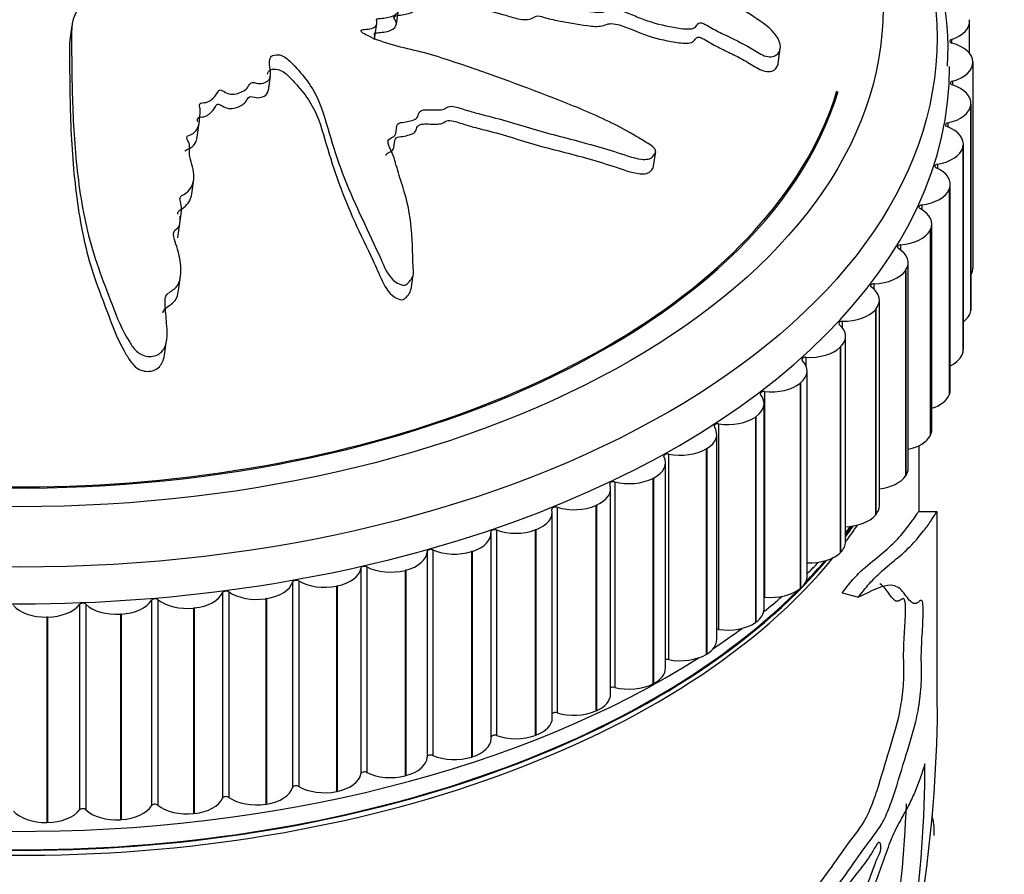
# Model space of a CAD drawing. Units: millimetres. Extents: x 0 to 1429, y 0 to 2213.
# Drawn here: x 892 to 920, y 429 to 452 of the extents above; entities that cross this region are included whole.
import ezdxf
from ezdxf import colors
from ezdxf.entities.mleader import LeaderData, LeaderLine
from ezdxf.math import Vec2, Vec3

# ---------------------------------------------------------------- set-up
doc = ezdxf.new("R2010")
doc.units = ezdxf.units.MM
doc.layers.add('DV6_Défaut', color=7, linetype='Continuous')
doc.layers.add('Défaut', color=7, linetype='Continuous')

# ---------------------------------------------------------------- blocks, each defined once
blk = doc.blocks.new('_DOT')
at = {"color": 0}
blk.add_line((0, 0), (-1, 0), dxfattribs=at)
at = {"color": 0, "const_width": 0.333}
blk.add_lwpolyline([(-0.1665, 0, 1), (0.1665, 0, 1)], format="xyb", close=True, dxfattribs=at)
blk = doc.blocks.new('SE5')
at = {"layer": 'DV6_Défaut', "color": 7, "linetype": 'Continuous'}
for p, q in [((902.921, 452.17), (902.977, 452.566)), ((902.319, 451.807), (902.375, 452.202)), ((918.85, 451.363), (918.85, 452.248)), ((893.895, 452.132), (893.839, 451.734)), ((918.348, 451.747), (918.348, 451.647)), ((913.529, 451.078), (913.588, 451.492)), ((918.944, 451.125), (918.944, 451.113)), ((918.944, 451.113), (918.944, 445.397)), ((899.357, 450.329), (899.413, 450.725)), ((918.374, 450.586), (918.374, 450.482)), ((918.886, 444.262), (918.886, 449.978)), ((918.884, 449.939), (918.882, 449.927)), ((918.882, 449.927), (918.882, 444.211)), ((918.884, 449.939), (918.884, 444.223)), ((897.38, 449.028), (897.436, 449.426)), ((918.243, 449.427), (918.243, 449.318)), ((910.067, 448.224), (910.124, 448.627)), ((918.665, 448.759), (918.662, 448.747)), ((918.662, 448.747), (918.662, 443.032)), ((918.665, 448.759), (918.665, 443.043)), ((918.676, 443.127), (918.676, 448.842)), ((917.958, 448.278), (917.958, 448.162)), ((897.227, 447.457), (897.283, 447.857)), ((918.289, 447.592), (918.284, 447.581)), ((918.284, 447.581), (918.284, 441.865)), ((918.289, 447.592), (918.289, 441.877)), ((918.313, 442.005), (918.313, 447.72)), ((896.893, 446.627), (896.949, 447.027)), ((917.519, 447.144), (917.519, 447.019)), ((896.841, 446.226), (896.898, 446.626)), ((917.757, 446.446), (917.751, 446.435)), ((917.751, 446.435), (917.751, 440.719)), ((917.757, 446.446), (917.757, 440.731)), ((917.801, 440.902), (917.801, 446.617)), ((916.929, 446.034), (916.929, 445.898)), ((917.073, 445.327), (917.065, 445.316)), ((917.065, 445.316), (917.065, 439.601)), ((917.073, 445.327), (917.073, 439.612)), ((917.143, 439.825), (917.143, 445.541)), ((896.856, 444.766), (896.913, 445.168)), ((903.327, 444.795), (903.384, 445.198)), ((916.192, 444.954), (916.192, 444.801)), ((916.342, 438.781), (916.342, 444.497)), ((916.24, 444.243), (916.231, 444.232)), ((916.231, 444.232), (916.231, 438.516)), ((916.24, 444.243), (916.24, 438.527)), ((918.884, 444.223), (918.882, 444.211)), ((915.312, 443.909), (915.312, 443.733)), ((915.404, 437.776), (915.404, 443.492)), ((896.471, 442.966), (896.529, 443.377)), ((915.265, 443.198), (915.254, 443.188)), ((915.254, 443.188), (915.254, 437.472)), ((915.265, 443.198), (915.265, 437.483)), ((914.295, 442.907), (914.295, 442.69)), ((918.665, 443.043), (918.662, 443.032)), ((914.333, 436.816), (914.333, 442.532)), ((914.152, 442.201), (914.141, 442.191)), ((914.141, 442.191), (914.141, 436.475)), ((914.152, 442.201), (914.152, 436.485)), ((913.146, 441.954), (913.146, 436.239)), ((918.289, 441.877), (918.284, 441.865)), ((913.137, 435.907), (913.137, 441.623)), ((912.909, 441.256), (912.896, 441.247)), ((912.896, 441.247), (912.896, 435.531)), ((912.909, 441.256), (912.909, 435.54)), ((911.873, 441.055), (911.873, 435.339)), ((911.822, 435.054), (911.822, 440.77)), ((917.757, 440.731), (917.751, 440.719)), ((917.445, 438.624), (917.445, 440.452)), ((910.483, 440.216), (910.483, 434.5)), ((911.543, 440.369), (911.529, 440.361)), ((911.529, 440.361), (911.529, 434.645)), ((911.543, 440.369), (911.543, 434.654)), ((910.397, 434.263), (910.397, 439.978)), ((917.073, 439.612), (917.065, 439.601)), ((908.985, 439.441), (908.985, 433.725)), ((910.062, 439.547), (910.047, 439.539)), ((910.047, 439.539), (910.047, 433.824)), ((910.062, 439.547), (910.062, 433.831)), ((908.87, 433.537), (908.87, 439.253)), ((907.387, 438.736), (907.387, 433.02)), ((908.475, 438.793), (908.459, 438.786)), ((908.459, 438.786), (908.459, 433.07)), ((908.475, 438.793), (908.475, 433.078)), ((907.25, 432.882), (907.25, 438.598)), ((916.24, 438.527), (916.231, 438.516)), ((917.945, 433.174), (917.945, 438.62)), ((905.547, 432.302), (905.547, 438.017)), ((905.699, 438.104), (905.699, 432.388)), ((906.791, 438.112), (906.774, 438.106)), ((906.774, 438.106), (906.774, 432.391)), ((906.791, 438.112), (906.791, 432.397)), ((903.771, 437.504), (903.771, 431.789)), ((903.931, 437.55), (903.931, 431.834)), ((905.022, 437.509), (905.004, 437.504)), ((905.004, 437.504), (905.004, 431.788)), ((905.022, 437.509), (905.022, 431.794)), ((915.265, 437.483), (915.254, 437.472)), ((901.929, 437.038), (901.929, 431.323)), ((902.094, 437.076), (902.094, 431.361)), ((903.176, 436.987), (903.158, 436.982)), ((903.158, 436.982), (903.158, 431.267)), ((903.176, 436.987), (903.176, 431.272)), ((900.03, 436.656), (900.03, 430.94)), ((900.2, 436.686), (900.2, 430.971)), ((901.266, 436.549), (901.247, 436.545)), ((901.266, 436.549), (901.266, 430.834)), ((898.085, 436.359), (898.085, 430.644)), ((898.258, 436.382), (898.258, 430.667)), ((901.247, 436.545), (901.247, 430.83)), ((914.152, 436.485), (914.141, 436.475)), ((915.308, 436.357), (915.766, 436.24)), ((894.105, 436.032), (894.105, 430.316)), ((894.283, 436.039), (894.283, 430.323)), ((896.106, 436.151), (896.106, 430.436)), ((896.282, 436.166), (896.282, 430.45)), ((899.304, 436.198), (899.284, 436.195)), ((899.284, 436.195), (899.284, 430.479)), ((899.304, 436.198), (899.304, 430.482)), ((895.266, 435.763), (895.245, 435.762)), ((895.245, 435.762), (895.245, 430.047)), ((895.266, 435.763), (895.266, 430.048)), ((897.299, 435.935), (897.279, 435.933)), ((897.279, 435.933), (897.279, 430.218)), ((897.299, 435.935), (897.299, 430.22)), ((893.216, 435.683), (893.195, 435.683)), ((893.195, 435.683), (893.195, 429.967)), ((893.216, 435.683), (893.216, 429.967)), ((912.909, 435.54), (912.896, 435.531)), ((911.543, 434.654), (911.529, 434.645)), ((910.062, 433.831), (910.047, 433.824)), ((908.475, 433.078), (908.459, 433.07)), ((906.791, 432.397), (906.774, 432.391)), ((905.022, 431.794), (905.004, 431.788)), ((903.176, 431.272), (903.158, 431.267)), ((901.266, 430.834), (901.247, 430.83)), ((899.304, 430.482), (899.284, 430.479)), ((895.266, 430.048), (895.245, 430.047)), ((897.299, 430.22), (897.279, 430.218)), ((893.216, 429.967), (893.195, 429.967))]:
    blk.add_line(p, q, dxfattribs=at)
for centre, radius, start, end in [((910.414, 451.461), 7.836, 356.6495, 29.0361), ((920.854, 736.469), 297.868, 269.34224, 269.43975), ((879.906, 433.552), 38.056, 342.9587, 359.4261), ((884.313, 431.671), 33.295, 343.8318, 359.8839), ((883.749, 431.693), 33.365, 344.0092, 357.9261)]:
    blk.add_arc(centre, radius, start, end, dxfattribs=at)
for centre, major_axis in [((892.445, 451.793), (-25.5, 0)), ((892.445, 452.609), (-24, 0))]:
    blk.add_ellipse(centre, major_axis=major_axis, ratio=0.57735, dxfattribs=at)
for centre, major_axis, start_param, end_param in [((892.445, 452.617), (23.063, 0), 2.647813, 6.109384), ((892.445, 452.609), (-23.1, 0), 0, 2.967549), ((917.85, 452.248), (-1, 0), 2.092562, 3.228083), ((918.398, 451.697), (0.1, 0), 2.092562, 4.28681), ((917.944, 451.119), (1, 0), 0.009696, 1.145218), ((917.944, 451.108), (-1, 0), 2.014992, 3.150513), ((892.445, 450.976), (-25.85, 0), 0, 3.142926), ((918.417, 450.534), (0.1, 0), 2.014992, 4.20924), ((917.886, 449.978), (-1, 0), 3.073719, 4.20924), ((917.885, 449.966), (1, 0), 5.079014, 6.214536), ((918.279, 449.373), (0.1, 0), 1.937422, 4.13167), ((917.676, 448.842), (-1, 0), 2.996149, 4.13167), ((917.673, 448.831), (1, 0), 5.001444, 6.136966), ((917.986, 448.222), (0.1, 0), 1.859851, 4.0541), ((917.313, 447.72), (-1, 0), 2.918578, 4.0541), ((917.309, 447.709), (1, 0), 4.923874, 6.059395), ((917.54, 447.088), (0.1, 0), 1.782281, 3.97653), ((916.801, 446.617), (-1, 0), 2.841008, 3.97653), ((916.796, 446.606), (1, 0), 4.846304, 5.981825), ((916.942, 445.977), (0.1, 0), 1.704711, 3.898959), ((916.143, 445.541), (-1, 0), 2.763438, 3.898959), ((916.136, 445.53), (1, 0), 4.768734, 5.904255), ((917.944, 445.392), (-1, 0), 2.800231, 3.150513), ((916.198, 444.896), (0.1, 0), 1.627141, 3.821389), ((915.342, 444.497), (-1, 0), 2.685868, 3.821389), ((915.334, 444.486), (1, 0), 4.691163, 5.826685), ((917.885, 444.251), (1, 0), 5.624546, 6.214536), ((917.886, 444.262), (-1, 0), 3.073719, 3.141593), ((915.31, 443.851), (0.1, 0), 1.549571, 3.743819), ((914.404, 443.492), (-1, 0), 2.608298, 3.743819), ((914.394, 443.482), (1, 0), 4.613593, 5.749115), ((917.676, 443.127), (-1, 0), 2.996149, 3.141593), ((914.285, 442.85), (0.1, 0), 1.472, 3.666249), ((917.673, 443.116), (1, 0), 5.407682, 6.136966), ((913.333, 442.532), (-1, 0), 2.530727, 3.666249), ((913.322, 442.522), (1, 0), 4.536023, 5.671544), ((912.137, 441.623), (-1, 0), 2.453157, 3.588679), ((913.129, 441.897), (0.1, 0), 1.39443, 3.588679), ((917.309, 441.993), (1, 0), 5.227414, 6.059395), ((917.313, 442.005), (-1, 0), 2.918578, 3.141593), ((912.124, 441.614), (1, 0), 4.458453, 5.593974), ((910.822, 440.77), (-1, 0), 2.375587, 3.511108), ((911.848, 440.999), (0.1, 0), 1.31686, 3.511108), ((916.796, 440.891), (1, 0), 5.06735, 5.981825), ((916.801, 440.902), (-1, 0), 2.841008, 3.141593), ((909.397, 439.978), (-1, 0), 2.298017, 3.433538), ((910.451, 440.161), (0.1, 0), 1.23929, 3.433538), ((910.809, 440.761), (1, 0), 4.380883, 5.516404), ((916.136, 439.814), (1, 0), 4.920184, 5.904255), ((916.143, 439.825), (-1, 0), 2.763438, 3.141593), ((907.87, 439.253), (-1, 0), 2.220447, 3.355968), ((908.945, 439.388), (0.1, 0), 1.16172, 3.355968), ((909.382, 439.971), (1, 0), 4.303312, 5.438834), ((907.34, 438.685), (0.1, 0), 1.08415, 3.278398), ((907.854, 439.246), (1, 0), 4.225742, 5.361264), ((915.342, 438.781), (-1, 0), 2.685868, 3.141593), ((906.25, 438.598), (-1, 0), 2.142876, 3.278398), ((915.334, 438.771), (-1, 0), 1.641023, 2.685092), ((892.445, 443.489), (-25, 0), -3.548474, -3.513634), ((892.445, 443.628), (-25, 0), -3.548474, -3.525754), ((892.445, 443.62), (-24.96, 0), -3.544739, -3.526298), ((892.445, 444.444), (-25.5, 0), -3.591811, -3.579117), ((904.547, 438.017), (-1, 0), 2.065306, 3.200828), ((905.645, 438.055), (0.1, 0), 1.006579, 3.200828), ((906.233, 438.592), (1, 0), 4.148172, 5.283693), ((914.404, 437.776), (-1, 0), 2.608298, 3.141593), ((892.445, 443.489), (-25, 0), 0.423727, 2.701156), ((902.771, 437.515), (1, 0), 5.129329, 6.26485), ((903.871, 437.503), (0.1, 0), 0.929009, 3.123258), ((904.53, 438.012), (1, 0), 4.070602, 5.206123), ((914.394, 437.766), (-1, 0), 1.510215, 2.607522), ((892.445, 443.628), (-25, 0), 0.504758, 2.684908), ((902.029, 437.033), (0.1, 0), 0.851439, 3.045687), ((892.445, 443.62), (-24.96, 0), -3.646523, -3.599619), ((892.445, 444.444), (-25.5, 0), -3.680309, -3.655357), ((900.934, 437.093), (1, 0), 5.051759, 6.18728), ((902.753, 437.51), (1, 0), 3.993032, 5.128553), ((892.445, 443.62), (-24.96, 0), 0.508249, 2.618826), ((899.045, 436.755), (1, 0), 4.974188, 6.10971), ((900.128, 436.646), (0.1, 0), 0.773869, 2.968117), ((900.915, 437.09), (1, 0), 3.915461, 5.050983), ((913.333, 436.816), (-1, 0), 2.530727, 3.141593), ((897.116, 436.503), (1, 0), 4.896618, 6.03214), ((898.182, 436.345), (0.1, 0), 0.696299, 2.890547), ((899.026, 436.752), (1, 0), 3.837891, 4.973413), ((913.322, 436.807), (-1, 0), 1.39443, 2.529952), ((893.167, 436.26), (1, 0), 3.605181, 4.740702), ((893.186, 436.26), (1, 0), 4.741478, 5.876999), ((894.197, 436.009), (0.1, 0), 0.541158, 2.735407), ((895.14, 436.336), (1, 0), 3.682751, 4.818272), ((895.159, 436.337), (1, 0), 4.819048, 5.954569), ((896.201, 436.132), (0.1, 0), 0.618728, 2.812977), ((897.097, 436.501), (1, 0), 3.760321, 4.895842), ((892.445, 444.444), (-25.5, 0), -3.766292, -3.731051), ((913.129, 436.182), (0.1, 0), 1.39443, 1.489525), ((912.137, 435.907), (-1, 0), 2.453157, 3.141593), ((912.124, 435.898), (-1, 0), 1.31686, 2.452382), ((892.445, 444.444), (-25.5, 0), -3.85476, -3.805777), ((911.848, 435.284), (0.1, 0), 1.31686, 1.831257), ((910.822, 435.054), (-1, 0), 2.375587, 3.141593), ((892.445, 444.444), (-25.5, 0), 0.718132, 2.405141), ((910.809, 435.046), (-1, 0), 1.23929, 2.374811), ((910.451, 434.445), (0.1, 0), 1.23929, 2.134763), ((909.397, 434.263), (-1, 0), 2.298017, 3.141593), ((909.382, 434.255), (-1, 0), 1.16172, 2.297241), ((907.87, 433.537), (-1, 0), 2.220447, 3.141593), ((908.945, 433.672), (0.1, 0), 1.16172, 2.416147), ((907.34, 432.969), (0.1, 0), 1.08415, 2.684239), ((907.854, 433.53), (-1, 0), 1.08415, 2.219671), ((906.25, 432.882), (-1, 0), 2.142876, 3.141593), ((904.547, 432.302), (-1, 0), 2.065306, 3.141593), ((905.645, 432.34), (0.1, 0), 1.006579, 2.944844), ((906.233, 432.876), (-1, 0), 1.006579, 2.142101), ((902.771, 431.8), (1, 0), 5.129329, 6.26485), ((903.871, 431.788), (-0.1, 0), 4.070602, 6.26485), ((904.53, 432.297), (-1, 0), 0.929009, 2.064531), ((902.029, 431.317), (-0.1, 0), 3.993032, 6.18728), ((902.753, 431.795), (-1, 0), 0.851439, 1.98696), ((900.934, 431.378), (1, 0), 5.051759, 6.18728), ((899.045, 431.04), (1, 0), 4.974188, 6.10971), ((900.128, 430.93), (-0.1, 0), 3.915461, 6.10971), ((900.915, 431.374), (-1, 0), 0.773869, 1.90939), ((897.116, 430.787), (1, 0), 4.896618, 6.03214), ((898.182, 430.63), (-0.1, 0), 3.837891, 6.03214), ((899.026, 431.037), (-1, 0), 0.696299, 1.83182), ((893.167, 430.544), (-1, 0), 0.463588, 1.599109), ((893.186, 430.545), (1, 0), 4.741478, 5.876999), ((894.197, 430.294), (-0.1, 0), 3.682751, 5.876999), ((895.14, 430.621), (-1, 0), 0.541158, 1.67668), ((895.159, 430.622), (1, 0), 4.819048, 5.954569), ((896.201, 430.417), (-0.1, 0), 3.760321, 5.954569), ((897.097, 430.785), (-1, 0), 0.618728, 1.75425)]:
    blk.add_ellipse(centre, major_axis=major_axis, ratio=0.57735, start_param=start_param, end_param=end_param, dxfattribs=at)
for points, knots in [([(896.946, 447.028), (896.949, 447.098), (896.932, 447.169), (896.898, 447.287), (896.888, 447.34), (896.96, 447.415), (897.021, 447.438), (897.24, 447.606), (897.302, 447.802), (897.272, 448.179), (897.187, 448.363), (897.154, 448.642), (897.179, 448.735), (897.153, 448.874), (897.121, 448.918), (897.084, 449.008), (897.083, 449.067), (897.268, 449.109), (897.339, 449.195), (897.437, 449.362), (897.441, 449.457), (897.452, 449.64), (897.47, 449.731), (897.451, 449.869), (897.425, 449.918), (897.475, 450), (897.565, 449.984), (897.748, 450.028), (897.827, 450.111), (897.92, 450.228), (897.941, 450.272), (897.982, 450.333), (898.01, 450.353), (898.074, 450.331), (898.099, 450.313), (898.181, 450.265), (898.242, 450.238), (898.377, 450.217), (898.446, 450.228), (898.624, 450.283), (898.734, 450.339), (898.815, 450.463), (898.83, 450.51), (898.925, 450.571), (899.002, 450.531), (899.203, 450.51), (899.338, 450.564), (899.435, 450.729), (899.416, 450.826), (899.394, 451.009), (899.379, 451.101), (899.405, 451.234), (899.428, 451.278), (899.535, 451.324), (899.607, 451.33), (899.804, 451.288), (899.895, 451.201), (900.291, 450.808), (900.558, 450.474), (900.887, 449.753), (900.978, 449.376), (901.202, 448.627), (901.33, 448.252), (901.763, 447.131), (902.143, 446.405), (902.575, 445.435), (902.65, 445.224), (902.876, 445.013), (902.93, 444.976), (903.052, 444.919), (903.129, 444.9), (903.234, 444.955), (903.266, 445), (903.335, 445.081), (903.366, 445.125), (903.403, 445.27), (903.381, 445.374), (903.376, 445.573), (903.374, 445.672), (903.364, 445.967), (903.357, 446.161), (903.314, 446.737), (903.256, 447.11), (903.091, 447.666), (903.028, 447.851), (902.919, 448.22), (902.872, 448.405), (902.766, 448.681), (902.705, 448.772), (902.676, 448.911), (902.69, 448.959), (902.782, 449.017), (902.844, 449.034), (902.922, 449.152), (902.91, 449.249), (902.941, 449.381), (902.969, 449.426), (903.097, 449.442), (903.16, 449.449), (903.34, 449.49), (903.475, 449.522), (903.528, 449.648), (903.535, 449.694), (903.59, 449.771), (903.654, 449.788), (903.849, 449.796), (903.985, 449.784), (904.18, 449.793), (904.241, 449.807), (904.33, 449.862), (904.378, 449.892), (904.572, 449.88), (904.698, 449.834), (904.947, 449.754), (905.073, 449.719), (905.453, 449.62), (905.708, 449.558), (906.46, 449.336), (906.958, 449.18), (907.975, 448.922), (908.481, 448.782), (909.232, 448.55), (909.481, 448.447), (909.859, 448.4), (909.98, 448.421), (910.072, 448.524), (910.102, 448.559), (910.133, 448.643), (910.116, 448.696), (909.982, 448.822), (909.861, 448.884), (909.641, 449.02), (909.53, 449.086), (909.193, 449.276), (908.963, 449.395), (908.262, 449.731), (907.78, 449.924), (906.329, 450.487), (905.355, 450.848), (904.116, 451.253), (903.866, 451.33), (903.355, 451.464), (903.094, 451.518), (902.584, 451.655), (902.336, 451.745), (902.054, 451.888), (901.993, 451.915), (901.932, 451.973), (901.921, 452.001), (901.972, 452.024), (902.006, 452.024), (902.165, 452.038), (902.308, 452.06), (902.377, 452.175), (902.381, 452.219), (902.366, 452.285), (902.351, 452.313), (902.408, 452.328), (902.44, 452.331), (902.596, 452.345), (902.724, 452.356), (902.922, 452.448), (902.995, 452.525), (902.959, 452.656), (902.92, 452.698), (902.896, 452.786), (902.969, 452.803), (903.148, 452.834), (903.273, 452.849), (903.429, 452.907), (903.475, 452.934), (903.513, 452.988), (903.515, 453.011), (903.561, 453.037), (903.599, 453.031), (903.763, 453.027), (903.895, 453.012), (904.159, 452.99), (904.308, 452.979), (904.438, 453.057), (904.458, 453.097), (904.52, 453.164), (904.599, 453.152), (904.799, 453.121), (904.931, 453.092), (905.327, 453), (905.588, 452.931), (905.979, 452.824), (906.11, 452.788), (906.37, 452.714), (906.512, 452.678), (906.702, 452.706), (906.75, 452.732), (906.845, 452.784), (906.907, 452.806), (907.113, 452.747), (907.251, 452.711), (907.669, 452.623), (907.95, 452.584), (908.371, 452.516), (908.52, 452.487), (908.764, 452.533), (908.862, 452.594), (909.14, 452.568), (909.276, 452.514), (909.535, 452.408), (909.664, 452.353), (910.063, 452.207), (910.341, 452.134), (910.753, 452.063), (910.894, 452.039), (911.09, 452.039), (911.153, 452.048), (911.241, 452.098), (911.263, 452.138), (911.306, 452.189), (911.322, 452.207), (911.381, 452.218), (911.419, 452.205), (911.515, 452.162), (911.574, 452.124), (911.756, 452.019), (911.882, 451.954), (912.266, 451.766), (912.528, 451.65), (912.893, 451.431), (913.008, 451.347), (913.277, 451.244), (913.403, 451.265), (913.635, 451.42), (913.623, 451.644), (913.33, 452.056), (913.085, 452.225), (912.375, 452.692), (911.867, 452.959), (910.301, 453.628), (909.188, 453.914), (907.519, 454.334), (906.957, 454.461), (906.148, 454.723), (905.891, 454.838), (905.49, 454.973), (905.349, 455.007), (905.06, 455.033), (904.914, 455.034), (904.482, 455.081), (904.196, 455.16), (903.628, 455.344), (903.356, 455.457), (902.911, 455.558), (902.759, 455.577), (902.531, 455.595), (902.455, 455.6), (902.305, 455.63), (902.23, 455.66), (901.856, 455.808), (901.55, 455.771), (900.94, 455.779), (900.628, 455.807), (900.02, 455.802), (899.736, 455.737), (899.229, 455.562), (898.986, 455.46), (898.417, 455.341), (898.084, 455.363), (897.622, 455.325), (897.471, 455.302), (897.161, 455.277), (896.994, 455.277), (896.696, 455.361), (896.565, 455.433), (896.29, 455.552), (896.143, 455.599), (895.811, 455.646), (895.639, 455.646), (895.327, 455.593), (895.205, 455.519), (894.96, 455.481), (894.873, 455.5), (894.706, 455.499), (894.636, 455.463), (894.478, 455.434), (894.391, 455.434), (894.222, 455.423), (894.144, 455.403), (894.066, 455.383)], [0, 0, 0, 0, 0.004101, 0.004101, 0.006792, 0.006792, 0.009484, 0.009484, 0.02025, 0.02025, 0.031017, 0.031017, 0.0364, 0.0364, 0.039092, 0.039092, 0.041783, 0.041783, 0.047167, 0.047167, 0.05255, 0.05255, 0.057933, 0.057933, 0.060625, 0.060625, 0.063316, 0.063316, 0.0687, 0.0687, 0.071391, 0.071391, 0.072737, 0.072737, 0.074083, 0.074083, 0.076774, 0.076774, 0.079466, 0.079466, 0.084849, 0.084849, 0.087541, 0.087541, 0.090233, 0.090233, 0.095616, 0.095616, 0.100999, 0.100999, 0.106382, 0.106382, 0.109074, 0.109074, 0.111766, 0.111766, 0.117149, 0.117149, 0.138682, 0.138682, 0.160215, 0.160215, 0.181748, 0.181748, 0.224814, 0.224814, 0.23558, 0.23558, 0.238272, 0.238272, 0.240963, 0.240963, 0.243655, 0.243655, 0.246347, 0.246347, 0.25173, 0.25173, 0.257113, 0.257113, 0.267879, 0.267879, 0.289412, 0.289412, 0.300179, 0.300179, 0.310945, 0.310945, 0.316329, 0.316329, 0.31902, 0.31902, 0.321712, 0.321712, 0.327095, 0.327095, 0.329787, 0.329787, 0.332478, 0.332478, 0.337862, 0.337862, 0.340553, 0.340553, 0.343245, 0.343245, 0.348628, 0.348628, 0.35132, 0.35132, 0.354011, 0.354011, 0.359395, 0.359395, 0.364778, 0.364778, 0.375544, 0.375544, 0.397077, 0.397077, 0.41861, 0.41861, 0.429377, 0.429377, 0.43476, 0.43476, 0.437452, 0.437452, 0.440143, 0.440143, 0.445526, 0.445526, 0.45091, 0.45091, 0.461676, 0.461676, 0.483209, 0.483209, 0.526275, 0.526275, 0.537041, 0.537041, 0.547808, 0.547808, 0.558574, 0.558574, 0.561266, 0.561266, 0.562612, 0.562612, 0.563958, 0.563958, 0.569341, 0.569341, 0.572032, 0.572032, 0.573378, 0.573378, 0.574724, 0.574724, 0.580107, 0.580107, 0.585491, 0.585491, 0.588182, 0.588182, 0.590874, 0.590874, 0.596257, 0.596257, 0.598949, 0.598949, 0.600294, 0.600294, 0.60164, 0.60164, 0.607024, 0.607024, 0.612407, 0.612407, 0.615098, 0.615098, 0.61779, 0.61779, 0.623173, 0.623173, 0.63394, 0.63394, 0.639323, 0.639323, 0.644706, 0.644706, 0.647398, 0.647398, 0.650089, 0.650089, 0.655473, 0.655473, 0.666239, 0.666239, 0.671622, 0.671622, 0.677006, 0.677006, 0.682389, 0.682389, 0.687772, 0.687772, 0.698539, 0.698539, 0.703922, 0.703922, 0.706613, 0.706613, 0.709305, 0.709305, 0.710651, 0.710651, 0.711997, 0.711997, 0.714688, 0.714688, 0.720072, 0.720072, 0.730838, 0.730838, 0.736221, 0.736221, 0.741605, 0.741605, 0.752371, 0.752371, 0.763137, 0.763137, 0.78467, 0.78467, 0.827736, 0.827736, 0.849269, 0.849269, 0.860036, 0.860036, 0.865419, 0.865419, 0.870802, 0.870802, 0.881569, 0.881569, 0.892335, 0.892335, 0.897718, 0.897718, 0.90041, 0.90041, 0.903102, 0.903102, 0.913868, 0.913868, 0.924635, 0.924635, 0.935401, 0.935401, 0.946168, 0.946168, 0.956934, 0.956934, 0.962317, 0.962317, 0.967701, 0.967701, 0.973084, 0.973084, 0.978467, 0.978467, 0.98385, 0.98385, 0.989234, 0.989234, 0.991925, 0.991925, 0.994617, 0.994617, 0.997308, 0.997308, 1, 1, 1, 1]), ([(894.071, 455.371), (894.136, 455.235), (894.205, 455.099), (894.362, 454.829), (894.39, 454.683), (894.557, 454.412), (894.704, 454.286), (894.958, 454.127), (895.05, 454.078), (895.246, 453.989), (895.355, 453.955), (895.527, 453.845), (895.569, 453.746), (895.429, 453.621), (895.312, 453.59), (895.147, 453.481), (895.081, 453.415), (894.924, 453.299), (894.827, 453.253), (894.347, 453.018), (894.104, 452.734), (893.848, 452.117), (893.885, 451.788), (893.891, 451.139), (893.894, 450.812), (893.914, 449.821), (893.942, 449.148), (894.069, 447.79), (894.166, 447.104), (894.489, 445.736), (894.75, 445.067), (895.143, 444.025), (895.286, 443.669), (895.558, 443.24), (895.614, 443.154), (895.773, 443.002), (895.886, 442.944), (896.132, 442.921), (896.259, 442.951), (896.43, 443.086), (896.479, 443.179), (896.561, 443.46), (896.544, 443.655), (896.516, 444.032), (896.493, 444.218), (896.484, 444.493), (896.476, 444.592), (896.618, 444.733), (896.729, 444.78), (896.924, 445.007), (896.929, 445.203), (896.919, 445.563), (896.881, 445.741), (896.804, 446.009), (896.773, 446.097), (896.727, 446.276), (896.699, 446.377), (896.806, 446.484), (896.853, 446.515), (896.9, 446.599), (896.902, 446.646), (896.9, 446.738), (896.903, 446.783), (896.909, 446.829)], [0, 0, 0, 0, 0.028778, 0.028778, 0.057555, 0.057555, 0.086333, 0.086333, 0.100721, 0.100721, 0.11511, 0.11511, 0.129499, 0.129499, 0.143888, 0.143888, 0.158276, 0.158276, 0.172665, 0.172665, 0.23022, 0.23022, 0.287775, 0.287775, 0.34533, 0.34533, 0.46044, 0.46044, 0.57555, 0.57555, 0.69066, 0.69066, 0.748215, 0.748215, 0.762604, 0.762604, 0.776993, 0.776993, 0.791382, 0.791382, 0.805771, 0.805771, 0.834548, 0.834548, 0.863326, 0.863326, 0.877714, 0.877714, 0.892103, 0.892103, 0.920881, 0.920881, 0.949658, 0.949658, 0.964047, 0.964047, 0.978436, 0.978436, 0.98563, 0.98563, 0.992824, 0.992824, 1, 1, 1, 1]), ([(902.302, 451.751), (902.307, 451.76), (902.312, 451.77), (902.325, 451.821), (902.304, 451.866), (902.303, 451.932), (902.351, 451.932), (902.413, 451.939), (902.445, 451.941), (902.602, 451.953), (902.724, 451.977), (902.901, 452.084), (902.942, 452.172), (902.877, 452.302), (902.82, 452.355), (902.899, 452.415), (902.97, 452.418), (903.153, 452.444), (903.274, 452.465), (903.415, 452.536), (903.443, 452.571), (903.485, 452.647), (903.572, 452.635), (903.773, 452.628), (903.91, 452.608), (904.178, 452.593), (904.321, 452.604), (904.414, 452.706), (904.426, 452.761), (904.56, 452.762), (904.63, 452.744), (904.833, 452.707), (904.968, 452.675), (905.372, 452.579), (905.639, 452.507), (906.039, 452.396), (906.171, 452.354), (906.44, 452.291), (906.594, 452.286), (906.742, 452.361), (906.783, 452.397), (906.918, 452.404), (906.989, 452.37), (907.199, 452.314), (907.34, 452.283), (907.763, 452.204), (908.047, 452.158), (908.473, 452.1), (908.605, 452.115), (908.772, 452.172), (908.831, 452.189), (908.969, 452.187), (909.042, 452.172), (909.387, 452.071), (909.642, 451.936), (910.193, 451.759), (910.484, 451.695), (910.909, 451.638), (911.065, 451.625), (911.193, 451.707), (911.212, 451.75), (911.262, 451.801), (911.285, 451.817), (911.354, 451.811), (911.39, 451.794), (911.551, 451.711), (911.672, 451.633), (911.932, 451.497), (912.065, 451.433), (912.331, 451.305), (912.463, 451.239), (912.72, 451.095), (912.841, 451.01), (913.101, 450.867), (913.249, 450.836), (913.447, 450.899), (913.508, 450.97), (913.527, 451.065), (913.528, 451.071), (913.529, 451.077)], [0, 0, 0, 0, 0.003783, 0.003783, 0.019315, 0.019315, 0.027081, 0.027081, 0.034848, 0.034848, 0.065912, 0.065912, 0.096976, 0.096976, 0.112508, 0.112508, 0.12804, 0.12804, 0.159104, 0.159104, 0.174636, 0.174636, 0.190168, 0.190168, 0.221233, 0.221233, 0.252297, 0.252297, 0.267829, 0.267829, 0.283361, 0.283361, 0.314425, 0.314425, 0.376554, 0.376554, 0.407618, 0.407618, 0.438682, 0.438682, 0.454214, 0.454214, 0.469746, 0.469746, 0.50081, 0.50081, 0.562939, 0.562939, 0.594003, 0.594003, 0.609535, 0.609535, 0.625067, 0.625067, 0.687196, 0.687196, 0.749324, 0.749324, 0.780388, 0.780388, 0.79592, 0.79592, 0.803686, 0.803686, 0.811452, 0.811452, 0.842516, 0.842516, 0.873581, 0.873581, 0.904645, 0.904645, 0.935709, 0.935709, 0.966773, 0.966773, 0.997837, 0.997837, 1, 1, 1, 1]), ([(893.839, 451.734), (893.838, 451.73), (893.838, 451.725), (893.815, 451.55), (893.829, 451.378), (893.832, 451.033), (893.833, 450.86), (893.839, 450.338), (893.845, 449.987), (893.878, 448.923), (893.923, 448.201), (894.106, 446.748), (894.241, 446.016), (894.586, 444.929), (894.727, 444.569), (895.007, 443.835), (895.137, 443.455), (895.399, 442.99), (895.454, 442.897), (895.582, 442.717), (895.656, 442.627), (895.879, 442.515), (896.018, 442.502), (896.261, 442.567), (896.348, 442.651), (896.439, 442.814), (896.462, 442.89), (896.473, 442.966)], [0, 0, 0, 0, 0.001493, 0.001493, 0.0558, 0.0558, 0.110107, 0.110107, 0.218722, 0.218722, 0.435951, 0.435951, 0.653181, 0.653181, 0.761795, 0.761795, 0.87041, 0.87041, 0.897563, 0.897563, 0.924717, 0.924717, 0.951871, 0.951871, 0.979024, 0.979024, 1, 1, 1, 1]), ([(899.336, 450.78), (899.343, 450.833), (899.366, 450.88), (899.532, 450.949), (899.684, 450.911), (899.876, 450.778), (899.946, 450.699), (900.093, 450.544), (900.164, 450.466), (900.367, 450.227), (900.485, 450.064), (900.765, 449.554), (900.863, 449.192), (901.175, 448.111), (901.433, 447.388), (901.918, 446.315), (902.103, 445.96), (902.355, 445.409), (902.429, 445.221), (902.617, 444.845), (902.723, 444.626), (903.023, 444.506), (903.097, 444.501), (903.185, 444.563), (903.217, 444.604), (903.288, 444.688), (903.308, 444.741), (903.318, 444.795)], [0, 0, 0, 0, 0.021744, 0.021744, 0.058541, 0.058541, 0.095338, 0.095338, 0.132134, 0.132134, 0.205728, 0.205728, 0.352915, 0.352915, 0.647288, 0.647288, 0.794475, 0.794475, 0.868069, 0.868069, 0.941662, 0.941662, 0.96006, 0.96006, 0.978459, 0.978459, 1, 1, 1, 1]), ([(897.393, 449.461), (897.388, 449.483), (897.383, 449.506), (897.388, 449.573), (897.455, 449.59), (897.644, 449.601), (897.729, 449.68), (897.831, 449.786), (897.859, 449.825), (897.895, 449.885), (897.905, 449.906), (897.934, 449.944), (897.969, 449.952), (898.053, 449.916), (898.099, 449.879), (898.215, 449.834), (898.283, 449.821), (898.473, 449.839), (898.586, 449.889), (898.706, 449.985), (898.733, 450.025), (898.778, 450.107), (898.806, 450.16), (898.937, 450.156), (898.999, 450.122), (899.128, 450.13), (899.187, 450.147), (899.31, 450.206), (899.343, 450.265), (899.355, 450.329)], [0, 0, 0, 0, 0.033918, 0.033918, 0.100798, 0.100798, 0.234559, 0.234559, 0.301439, 0.301439, 0.33488, 0.33488, 0.36832, 0.36832, 0.4352, 0.4352, 0.502081, 0.502081, 0.635841, 0.635841, 0.702722, 0.702722, 0.769602, 0.769602, 0.836483, 0.836483, 0.903363, 0.903363, 1, 1, 1, 1]), ([(902.628, 448.516), (902.629, 448.526), (902.632, 448.535), (902.655, 448.585), (902.714, 448.605), (902.856, 448.681), (902.855, 448.789), (902.87, 448.928), (902.874, 448.976), (902.948, 449.048), (903.03, 449.041), (903.158, 449.063), (903.218, 449.079), (903.338, 449.113), (903.401, 449.131), (903.463, 449.209), (903.469, 449.256), (903.505, 449.343), (903.547, 449.38), (903.74, 449.409), (903.881, 449.388), (904.078, 449.394), (904.144, 449.395), (904.25, 449.445), (904.295, 449.488), (904.483, 449.5), (904.615, 449.447), (904.865, 449.366), (904.991, 449.329), (905.374, 449.229), (905.631, 449.167), (906.137, 449.019), (906.387, 448.939), (907.145, 448.713), (907.664, 448.598), (908.428, 448.381), (908.681, 448.303), (909.186, 448.144), (909.438, 448.039), (909.817, 447.996), (909.934, 448.025), (910.023, 448.131), (910.053, 448.167), (910.066, 448.215), (910.066, 448.22), (910.067, 448.224)], [0, 0, 0, 0, 0.005167, 0.005167, 0.027728, 0.027728, 0.07285, 0.07285, 0.095411, 0.095411, 0.117972, 0.117972, 0.140533, 0.140533, 0.163094, 0.163094, 0.185654, 0.185654, 0.208215, 0.208215, 0.253337, 0.253337, 0.275898, 0.275898, 0.298459, 0.298459, 0.343581, 0.343581, 0.388702, 0.388702, 0.478946, 0.478946, 0.56919, 0.56919, 0.749677, 0.749677, 0.83992, 0.83992, 0.930164, 0.930164, 0.975285, 0.975285, 0.997846, 0.997846, 1, 1, 1, 1]), ([(897.035, 448.637), (897.04, 448.657), (897.053, 448.673), (897.199, 448.711), (897.273, 448.788), (897.357, 448.918), (897.372, 448.973), (897.38, 449.029)], [0, 0, 0, 0, 0.121845, 0.121845, 0.660629, 0.660629, 1, 1, 1, 1]), ([(896.846, 446.875), (896.839, 446.911), (896.84, 446.947), (896.9, 447.014), (896.962, 447.037), (897.141, 447.172), (897.21, 447.312), (897.228, 447.457)], [0, 0, 0, 0, 0.152347, 0.152347, 0.35988, 0.35988, 1, 1, 1, 1]), ([(896.43, 444.145), (896.434, 444.165), (896.44, 444.184), (896.489, 444.29), (896.61, 444.34), (896.805, 444.505), (896.846, 444.634), (896.86, 444.766)], [0, 0, 0, 0, 0.083016, 0.083016, 0.466231, 0.466231, 1, 1, 1, 1]), ([(915.308, 436.357), (915.426, 436.515), (915.539, 436.652), (915.752, 436.884), (915.853, 436.98), (916.136, 437.232), (916.302, 437.354), (916.601, 437.605), (916.735, 437.736), (916.966, 437.986), (917.064, 438.106), (917.225, 438.316), (917.288, 438.405), (917.382, 438.539), (917.413, 438.586), (917.433, 438.614), (917.435, 438.617), (917.438, 438.62)], [0, 0, 0, 0, 0.0809009, 0.0809009, 0.1618018, 0.1618018, 0.3236036, 0.3236036, 0.4854055, 0.4854055, 0.6472073, 0.6472073, 0.8090091, 0.8090091, 0.9708109, 0.9708109, 1, 1, 1, 1]), ([(915.766, 436.24), (915.885, 436.401), (915.999, 436.54), (916.217, 436.777), (916.319, 436.877), (916.607, 437.138), (916.776, 437.265), (917.081, 437.527), (917.217, 437.663), (917.453, 437.926), (917.553, 438.052), (917.718, 438.274), (917.783, 438.369), (917.88, 438.516), (917.912, 438.569), (917.933, 438.605), (917.936, 438.61), (917.938, 438.615)], [0, 0, 0, 0, 0.080548, 0.080548, 0.161096, 0.161096, 0.322191, 0.322191, 0.483287, 0.483287, 0.644382, 0.644382, 0.805478, 0.805478, 0.966574, 0.966574, 1, 1, 1, 1]), ([(912.754, 425.994), (913.257, 426.576), (913.731, 427.132), (914.384, 427.904), (914.592, 428.157), (914.987, 428.686), (915.174, 428.958), (915.53, 429.462), (915.702, 429.667), (915.938, 430.027), (916.012, 430.162), (916.15, 430.487), (916.215, 430.672), (916.4, 431.242), (916.514, 431.634), (916.728, 432.346), (916.831, 432.65), (916.949, 433.251), (916.984, 433.474), (917.022, 433.911), (917.022, 434.105), (917.018, 434.454), (917.013, 434.622), (917.025, 435.017), (917.041, 435.242), (917.064, 435.669), (917.073, 435.889), (917.056, 436.196), (917.021, 436.211), (916.945, 436.168), (916.903, 436.126), (916.821, 436.115), (916.781, 436.133), (916.662, 436.238), (916.587, 436.374), (916.458, 436.534), (916.41, 436.576), (916.358, 436.606)], [0, 0, 0, 0, 0.14798, 0.14798, 0.22197, 0.22197, 0.29596, 0.29596, 0.36995, 0.36995, 0.406945, 0.406945, 0.44394, 0.44394, 0.51793, 0.51793, 0.59192, 0.59192, 0.628915, 0.628915, 0.66591, 0.66591, 0.702905, 0.702905, 0.7399, 0.7399, 0.776895, 0.776895, 0.81389, 0.81389, 0.850885, 0.850885, 0.88788, 0.88788, 0.96187, 0.96187, 1, 1, 1, 1]), ([(913.16, 425.826), (913.66, 426.401), (914.131, 426.952), (914.783, 427.717), (914.991, 427.968), (915.386, 428.488), (915.573, 428.759), (915.931, 429.266), (916.102, 429.484), (916.342, 429.823), (916.418, 429.944), (916.562, 430.238), (916.629, 430.411), (916.821, 430.964), (916.937, 431.36), (917.157, 432.091), (917.264, 432.404), (917.397, 432.964), (917.438, 433.179), (917.498, 433.634), (917.512, 433.871), (917.513, 434.254), (917.506, 434.423), (917.509, 434.807), (917.523, 435.035), (917.55, 435.487), (917.561, 435.712), (917.558, 435.997), (917.552, 436.075), (917.526, 436.149), (917.508, 436.151), (917.45, 436.125), (917.405, 436.074), (917.318, 436.049), (917.275, 436.063), (917.151, 436.159), (917.074, 436.294), (916.898, 436.502), (916.796, 436.559), (916.433, 436.581), (916.119, 436.399), (915.766, 436.24)], [0, 0, 0, 0, 0.125, 0.125, 0.1875, 0.1875, 0.25, 0.25, 0.3125, 0.3125, 0.34375, 0.34375, 0.375, 0.375, 0.4375, 0.4375, 0.5, 0.5, 0.53125, 0.53125, 0.5625, 0.5625, 0.59375, 0.59375, 0.625, 0.625, 0.65625, 0.65625, 0.671875, 0.671875, 0.6875, 0.6875, 0.71875, 0.71875, 0.75, 0.75, 0.8125, 0.8125, 0.875, 0.875, 1, 1, 1, 1]), ([(917.607, 431.603), (917.527, 431.333), (917.433, 431.065), (917.271, 430.686), (917.214, 430.563), (917.092, 430.326), (917.028, 430.214), (916.926, 430.03), (916.892, 429.966), (916.82, 429.828), (916.783, 429.753), (916.709, 429.592), (916.672, 429.506), (916.6, 429.322), (916.564, 429.224), (916.457, 428.924), (916.386, 428.713), (916.235, 428.306), (916.156, 428.107), (915.907, 427.528), (915.726, 427.163), (915.338, 426.485), (915.131, 426.17), (914.689, 425.581), (914.454, 425.306), (913.957, 424.802), (913.697, 424.575), (913.427, 424.377)], [0, 0, 0, 0, 0.125, 0.125, 0.1875, 0.1875, 0.25, 0.25, 0.28125, 0.28125, 0.3125, 0.3125, 0.34375, 0.34375, 0.375, 0.375, 0.4375, 0.4375, 0.5, 0.5, 0.625, 0.625, 0.75, 0.75, 0.875, 0.875, 1, 1, 1, 1]), ([(917.869, 429.61), (917.868, 429.706), (917.864, 429.831), (917.847, 429.997), (917.837, 430.031), (917.821, 430.103), (917.814, 430.132), (917.806, 430.163)], [0, 0, 0, 0, 0.377028, 0.377028, 0.754057, 0.754057, 1, 1, 1, 1]), ([(913.427, 424.377), (914.074, 425.046), (914.652, 425.781), (915.4, 427.007), (915.632, 427.432), (915.949, 428.111), (916.051, 428.349), (916.19, 428.727), (916.234, 428.86), (916.308, 429.02), (916.335, 429.065), (916.381, 429.187), (916.389, 429.269), (916.377, 429.426), (916.331, 429.446), (916.228, 429.301), (916.175, 429.196), (916.012, 428.925), (915.898, 428.79), (915.542, 428.332), (915.287, 427.96), (914.738, 427.366), (914.445, 427.103), (913.829, 426.414), (913.504, 426.041), (913.16, 425.826)], [0, 0, 0, 0, 0.25, 0.25, 0.375, 0.375, 0.4375, 0.4375, 0.46875, 0.46875, 0.484375, 0.484375, 0.5, 0.5, 0.53125, 0.53125, 0.5625, 0.5625, 0.625, 0.625, 0.75, 0.75, 0.875, 0.875, 1, 1, 1, 1])]:
    blk.add_open_spline(points, degree=3, knots=knots, dxfattribs=at)

msp = doc.modelspace()

# ---------------------------------------------------------------- block references
at = {"layer": 'Défaut'}
msp.add_blockref('SE5', (0, 0), dxfattribs=at)

# ---------------------------------------------------------------- leaders
at = {"layer": 'Défaut', "color": 7, "linetype": 'Continuous'}
ml = msp.add_multileader_mtext('Standard', dxfattribs=at)
ml.set_content('{\\pxsm0.9;\\fSolid Edge ISO|b1||i0||c0|p34;\\W1.;01/03/2021\\P}', color=256)
ml.set_leader_properties()
ml.set_arrow_properties(name='DOT')
ml.build(insert=Vec2(0, 0))
ml.multileader.update_dxf_attribs({"leader_type": 0, "dogleg_length": 0, "arrow_head_size": 12})
ctx = ml.context
ctx.base_point, ctx.char_height, ctx.arrow_head_size, ctx.landing_gap_size = Vec3(1055.408, 2205.859), 12, 12, 4.2
notes = []
notes.append((ctx, [(0, (0, 0, 0), (0, 0), (1, 0), 1, [])]))
ctx.mtext.insert = Vec3(1057.408, 2211.979)
for ctx, leaders in notes:
    for number, flags, end, landing, length, lines in leaders:
        leader = LeaderData()
        leader.index, (leader.has_last_leader_line, leader.has_dogleg_vector, leader.attachment_direction) = number, flags
        leader.last_leader_point, leader.dogleg_vector, leader.dogleg_length = Vec3(end), Vec3(landing), length
        for number, points, colour, breaks in lines:
            line = LeaderLine()
            line.index, line.vertices, line.color, line.breaks = number, Vec3.list(points), colors.encode_raw_color(colour), breaks
            leader.lines.append(line)
        ctx.leaders.append(leader)

doc.saveas('drawing.dxf')
